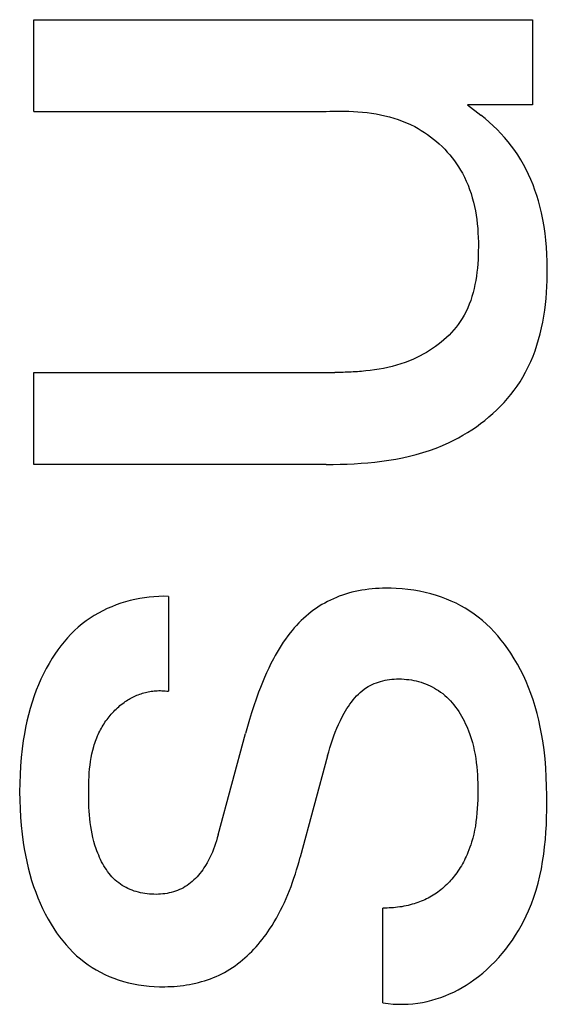
# Model space of a CAD drawing. Extents: x 0 to 594, y 0 to 420.
# Drawn here: x 453 to 455, y 278 to 281 of the extents above; entities that cross this region are included whole.
import ezdxf

# ---------------------------------------------------------------- set-up
doc = ezdxf.new("R2010")
doc.units = 0
doc.header["$LTSCALE"] = 32.67
doc.layers.add('11000_LEFT', color=7, linetype='CONTINUOUS')

msp = doc.modelspace()

# ---------------------------------------------------------------- linework, layer by layer
at = {"layer": '11000_LEFT', "color": 7, "linetype": 'CONTINUOUS'}
for p, q in [((453.1109, 281.3462), (454.6436, 281.3462)), ((453.1109, 281.064), (453.1109, 281.3462)), ((454.6436, 281.3462), (454.6436, 281.0842)), ((454.6436, 281.0842), (454.444, 281.0842)), ((454.444, 281.0842), (454.4845, 281.0531)), ((453.1109, 281.064), (454.009, 281.064)), ((454.009, 281.064), (454.0204, 281.0648)), ((454.0204, 281.0648), (454.0298, 281.0654)), ((454.0298, 281.0654), (454.0371, 281.0655)), ((454.0371, 281.0655), (454.0509, 281.0656)), ((454.0509, 281.0656), (454.0649, 281.0655)), ((454.0649, 281.0655), (454.0788, 281.0652)), ((454.0788, 281.0652), (454.0928, 281.0645)), ((454.0928, 281.0645), (454.1068, 281.0636)), ((454.1068, 281.0636), (454.1208, 281.0624)), ((454.1208, 281.0624), (454.1347, 281.0608)), ((454.1347, 281.0608), (454.1486, 281.0589)), ((454.1486, 281.0589), (454.1625, 281.0567)), ((454.1625, 281.0567), (454.1762, 281.0541)), ((454.1762, 281.0541), (454.1899, 281.0511)), ((454.1899, 281.0511), (454.2035, 281.0477)), ((454.2035, 281.0477), (454.2169, 281.0438)), ((454.2169, 281.0438), (454.2301, 281.0396)), ((454.2301, 281.0396), (454.2432, 281.0348)), ((454.4976, 281.0427), (454.4845, 281.0531)), ((454.5103, 281.0318), (454.4976, 281.0427)), ((454.2432, 281.0348), (454.2561, 281.0296)), ((454.2561, 281.0296), (454.2688, 281.0239)), ((454.2688, 281.0239), (454.2813, 281.0177)), ((454.2813, 281.0177), (454.2914, 281.0122)), ((454.2914, 281.0122), (454.3014, 281.0063)), ((454.3014, 281.0063), (454.3111, 281.0001)), ((454.5227, 281.0205), (454.5103, 281.0318)), ((454.5347, 281.0089), (454.5227, 281.0205)), ((454.5464, 280.9968), (454.5347, 281.0089)), ((454.3111, 281.0001), (454.3207, 280.9936)), ((454.3207, 280.9936), (454.3301, 280.9868)), ((454.3301, 280.9868), (454.3392, 280.9796)), ((454.3392, 280.9796), (454.3481, 280.9722)), ((454.5576, 280.9843), (454.5464, 280.9968)), ((454.5684, 280.9714), (454.5576, 280.9843)), ((454.3481, 280.9722), (454.3568, 280.9645)), ((454.3568, 280.9645), (454.3652, 280.9565)), ((454.3652, 280.9565), (454.3734, 280.9482)), ((454.3734, 280.9482), (454.3813, 280.9397)), ((454.5787, 280.9582), (454.5684, 280.9714)), ((454.5886, 280.9446), (454.5787, 280.9582)), ((454.3813, 280.9397), (454.3889, 280.931)), ((454.3889, 280.931), (454.3962, 280.9221)), ((454.3962, 280.9221), (454.4032, 280.9129)), ((454.598, 280.9307), (454.5886, 280.9446)), ((454.6071, 280.9162), (454.598, 280.9307)), ((454.6157, 280.9013), (454.6071, 280.9162)), ((454.4032, 280.9129), (454.4099, 280.9035)), ((454.4099, 280.9035), (454.4162, 280.8939)), ((454.4162, 280.8939), (454.4222, 280.8842)), ((454.6238, 280.8861), (454.6157, 280.9013)), ((454.6313, 280.8706), (454.6238, 280.8861)), ((454.4222, 280.8842), (454.4279, 280.8743)), ((454.4279, 280.8743), (454.4342, 280.8623)), ((454.4342, 280.8623), (454.4399, 280.85)), ((454.6384, 280.8549), (454.6313, 280.8706)), ((454.6449, 280.839), (454.6384, 280.8549)), ((454.4399, 280.85), (454.4452, 280.8376)), ((454.4452, 280.8376), (454.45, 280.825)), ((454.45, 280.825), (454.4544, 280.8122)), ((454.6509, 280.8229), (454.6449, 280.839)), ((454.4544, 280.8122), (454.4583, 280.7992)), ((454.4583, 280.7992), (454.4618, 280.7861)), ((454.6565, 280.8067), (454.6509, 280.8229)), ((454.6615, 280.7903), (454.6565, 280.8067)), ((454.4618, 280.7861), (454.4649, 280.7729)), ((454.4649, 280.7729), (454.4676, 280.7595)), ((454.6661, 280.7738), (454.6615, 280.7903)), ((454.6711, 280.753), (454.6661, 280.7738)), ((454.4676, 280.7595), (454.4699, 280.746)), ((454.4699, 280.746), (454.4719, 280.7324)), ((454.6755, 280.732), (454.6711, 280.753)), ((454.4719, 280.7324), (454.4735, 280.7187)), ((454.4735, 280.7187), (454.4748, 280.7049)), ((454.4748, 280.7049), (454.4757, 280.6911)), ((454.6791, 280.711), (454.6755, 280.732)), ((454.6822, 280.6898), (454.6791, 280.711)), ((454.4757, 280.6911), (454.4764, 280.6771)), ((454.4764, 280.6771), (454.4768, 280.6632)), ((454.6846, 280.6685), (454.6822, 280.6898)), ((454.4769, 280.6492), (454.4767, 280.6352)), ((454.4768, 280.6632), (454.4769, 280.6492)), ((454.6864, 280.6471), (454.6846, 280.6685)), ((454.6877, 280.6255), (454.6864, 280.6471)), ((454.4764, 280.6222), (454.4758, 280.6093)), ((454.4767, 280.6352), (454.4764, 280.6222)), ((454.6885, 280.6039), (454.6877, 280.6255)), ((454.4739, 280.5835), (454.4725, 280.5707)), ((454.475, 280.5964), (454.4739, 280.5835)), ((454.4758, 280.6093), (454.475, 280.5964)), ((454.6888, 280.5822), (454.6885, 280.6039)), ((454.6887, 280.5638), (454.6888, 280.5822)), ((454.4709, 280.558), (454.4689, 280.5453)), ((454.4725, 280.5707), (454.4709, 280.558)), ((454.6883, 280.5454), (454.6887, 280.5638)), ((454.4665, 280.5328), (454.4639, 280.5204)), ((454.4689, 280.5453), (454.4665, 280.5328)), ((454.6865, 280.5086), (454.6876, 280.527)), ((454.6876, 280.527), (454.6883, 280.5454)), ((454.4573, 280.4961), (454.4534, 280.4842)), ((454.4608, 280.5082), (454.4573, 280.4961)), ((454.4639, 280.5204), (454.4608, 280.5082)), ((454.685, 280.4903), (454.6865, 280.5086)), ((454.4491, 280.4726), (454.4443, 280.4611)), ((454.4534, 280.4842), (454.4491, 280.4726)), ((454.6808, 280.4536), (454.6831, 280.4719)), ((454.6831, 280.4719), (454.685, 280.4903)), ((454.4333, 280.4389), (454.427, 280.4282)), ((454.4391, 280.4499), (454.4333, 280.4389)), ((454.4443, 280.4611), (454.4391, 280.4499)), ((454.6748, 280.4174), (454.678, 280.4355)), ((454.678, 280.4355), (454.6808, 280.4536)), ((454.4084, 280.4019), (454.4015, 280.3935)), ((454.415, 280.4104), (454.4084, 280.4019)), ((454.4212, 280.4192), (454.415, 280.4104)), ((454.427, 280.4282), (454.4212, 280.4192)), ((454.6711, 280.3995), (454.6748, 280.4174)), ((454.3867, 280.3776), (454.3789, 280.37)), ((454.3943, 280.3855), (454.3867, 280.3776)), ((454.4015, 280.3935), (454.3943, 280.3855)), ((454.6622, 280.3641), (454.667, 280.3817)), ((454.667, 280.3817), (454.6711, 280.3995)), ((454.3448, 280.3422), (454.3358, 280.3359)), ((454.3537, 280.3487), (454.3448, 280.3422)), ((454.3623, 280.3556), (454.3537, 280.3487)), ((454.3707, 280.3627), (454.3623, 280.3556)), ((454.3789, 280.37), (454.3707, 280.3627)), ((454.6512, 280.3296), (454.657, 280.3467)), ((454.657, 280.3467), (454.6622, 280.3641)), ((454.2977, 280.3134), (454.2878, 280.3085)), ((454.3075, 280.3186), (454.2977, 280.3134)), ((454.3171, 280.3241), (454.3075, 280.3186)), ((454.3265, 280.3298), (454.3171, 280.3241)), ((454.3358, 280.3359), (454.3265, 280.3298)), ((454.6379, 280.296), (454.6448, 280.3126)), ((454.6448, 280.3126), (454.6512, 280.3296)), ((454.2123, 280.2814), (454.1989, 280.2782)), ((454.2256, 280.2851), (454.2123, 280.2814)), ((454.2389, 280.2891), (454.2256, 280.2851)), ((454.252, 280.2936), (454.2389, 280.2891)), ((454.265, 280.2985), (454.252, 280.2936)), ((454.2779, 280.304), (454.265, 280.2985)), ((454.2878, 280.3085), (454.2779, 280.304)), ((454.6303, 280.2796), (454.6379, 280.296)), ((453.1109, 280.2626), (454.0356, 280.2626)), ((453.1109, 279.9803), (453.1109, 280.2626)), ((454.0419, 280.2626), (454.0356, 280.2626)), ((454.0482, 280.2627), (454.0419, 280.2626)), ((454.0545, 280.2628), (454.0482, 280.2627)), ((454.0609, 280.2629), (454.0545, 280.2628)), ((454.0672, 280.2631), (454.0609, 280.2629)), ((454.0735, 280.2633), (454.0672, 280.2631)), ((454.0799, 280.2635), (454.0735, 280.2633)), ((454.0862, 280.2638), (454.0799, 280.2635)), ((454.0926, 280.2642), (454.0862, 280.2638)), ((454.0989, 280.2645), (454.0926, 280.2642)), ((454.1052, 280.265), (454.0989, 280.2645)), ((454.1116, 280.2654), (454.1052, 280.265)), ((454.1179, 280.266), (454.1116, 280.2654)), ((454.1242, 280.2665), (454.1179, 280.266)), ((454.1306, 280.2672), (454.1242, 280.2665)), ((454.1443, 280.2688), (454.1306, 280.2672)), ((454.1581, 280.2706), (454.1443, 280.2688)), ((454.1717, 280.2728), (454.1581, 280.2706)), ((454.1853, 280.2753), (454.1717, 280.2728)), ((454.1989, 280.2782), (454.1853, 280.2753)), ((454.6133, 280.2478), (454.6221, 280.2635)), ((454.6221, 280.2635), (454.6303, 280.2796)), ((454.5867, 280.2079), (454.596, 280.2209)), ((454.596, 280.2209), (454.6049, 280.2342)), ((454.6049, 280.2342), (454.6133, 280.2478)), ((454.5666, 280.1828), (454.5768, 280.1952)), ((454.5768, 280.1952), (454.5867, 280.2079)), ((454.5333, 280.1476), (454.5448, 280.159)), ((454.5448, 280.159), (454.5559, 280.1708)), ((454.5559, 280.1708), (454.5666, 280.1828)), ((454.5092, 280.1259), (454.5214, 280.1366)), ((454.5214, 280.1366), (454.5333, 280.1476)), ((454.4707, 280.096), (454.4838, 280.1056)), ((454.4838, 280.1056), (454.4967, 280.1156)), ((454.4967, 280.1156), (454.5092, 280.1259)), ((454.4155, 280.0618), (454.4296, 280.0697)), ((454.4296, 280.0697), (454.4436, 280.0781)), ((454.4436, 280.0781), (454.4572, 280.0869)), ((454.4572, 280.0869), (454.4707, 280.096)), ((454.3471, 280.0304), (454.367, 280.0384)), ((454.367, 280.0384), (454.3867, 280.0472)), ((454.3867, 280.0472), (454.4012, 280.0543)), ((454.4012, 280.0543), (454.4155, 280.0618)), ((454.2651, 280.0054), (454.2859, 280.0107)), ((454.2859, 280.0107), (454.3065, 280.0166)), ((454.3065, 280.0166), (454.3269, 280.0232)), ((454.3269, 280.0232), (454.3471, 280.0304)), ((454.009, 279.9803), (453.1109, 279.9803)), ((454.009, 279.9803), (454.0303, 279.9805)), ((454.0303, 279.9805), (454.0518, 279.9808)), ((454.0518, 279.9808), (454.0732, 279.9815)), ((454.0732, 279.9815), (454.0947, 279.9824)), ((454.0947, 279.9824), (454.1162, 279.9838)), ((454.1162, 279.9838), (454.1377, 279.9855)), ((454.1377, 279.9855), (454.1591, 279.9876)), ((454.1591, 279.9876), (454.1805, 279.9901)), ((454.1805, 279.9901), (454.2018, 279.9931)), ((454.2018, 279.9931), (454.223, 279.9967)), ((454.223, 279.9967), (454.2441, 280.0008)), ((454.2441, 280.0008), (454.2651, 280.0054)), ((454.0778, 279.5847), (454.0683, 279.5818)), ((454.088, 279.5874), (454.0778, 279.5847)), ((454.0983, 279.5898), (454.088, 279.5874)), ((454.1086, 279.592), (454.0983, 279.5898)), ((454.119, 279.5938), (454.1086, 279.592)), ((454.1295, 279.5954), (454.119, 279.5938)), ((454.14, 279.5968), (454.1295, 279.5954)), ((454.1506, 279.5979), (454.14, 279.5968)), ((454.1611, 279.5987), (454.1506, 279.5979)), ((454.1717, 279.5993), (454.1611, 279.5987)), ((454.1824, 279.5997), (454.1717, 279.5993)), ((454.193, 279.5999), (454.1824, 279.5997)), ((454.2088, 279.5998), (454.193, 279.5999)), ((454.2246, 279.5993), (454.2088, 279.5998)), ((454.2426, 279.5981), (454.2246, 279.5993)), ((454.2605, 279.5964), (454.2426, 279.5981)), ((454.2784, 279.594), (454.2605, 279.5964)), ((454.2962, 279.5909), (454.2784, 279.594)), ((454.3138, 279.5872), (454.2962, 279.5909)), ((454.3313, 279.5828), (454.3138, 279.5872)), ((453.3926, 279.5582), (453.3784, 279.5538)), ((453.4069, 279.5621), (453.3926, 279.5582)), ((453.4214, 279.5655), (453.4069, 279.5621)), ((453.436, 279.5683), (453.4214, 279.5655)), ((453.4506, 279.5707), (453.436, 279.5683)), ((453.4653, 279.5726), (453.4506, 279.5707)), ((453.48, 279.5739), (453.4653, 279.5726)), ((453.4947, 279.5748), (453.48, 279.5739)), ((453.5094, 279.5751), (453.4947, 279.5748)), ((453.5241, 279.575), (453.5094, 279.5751)), ((453.5241, 279.575), (453.5241, 279.2834)), ((454.0048, 279.5545), (453.9962, 279.5495)), ((454.0135, 279.5592), (454.0048, 279.5545)), ((454.0224, 279.5636), (454.0135, 279.5592)), ((454.0314, 279.5678), (454.0224, 279.5636)), ((454.0404, 279.5717), (454.0314, 279.5678)), ((454.0496, 279.5753), (454.0404, 279.5717)), ((454.0589, 279.5787), (454.0496, 279.5753)), ((454.0683, 279.5818), (454.0589, 279.5787)), ((454.3485, 279.5777), (454.3313, 279.5828)), ((454.3638, 279.5726), (454.3485, 279.5777)), ((454.3788, 279.5668), (454.3638, 279.5726)), ((454.3937, 279.5606), (454.3788, 279.5668)), ((454.4083, 279.5537), (454.3937, 279.5606)), ((453.3093, 279.5237), (453.2963, 279.5162)), ((453.3226, 279.5308), (453.3093, 279.5237)), ((453.3362, 279.5373), (453.3226, 279.5308)), ((453.35, 279.5433), (453.3362, 279.5373)), ((453.3641, 279.5488), (453.35, 279.5433)), ((453.3784, 279.5538), (453.3641, 279.5488)), ((453.9631, 279.527), (453.9551, 279.5207)), ((453.9712, 279.5331), (453.9631, 279.527)), ((453.9795, 279.5389), (453.9712, 279.5331)), ((453.9878, 279.5444), (453.9795, 279.5389)), ((453.9962, 279.5495), (453.9878, 279.5444)), ((454.4226, 279.5463), (454.4083, 279.5537)), ((454.4366, 279.5383), (454.4226, 279.5463)), ((454.4502, 279.5298), (454.4366, 279.5383)), ((454.4635, 279.5208), (454.4502, 279.5298)), ((453.2713, 279.4995), (453.2594, 279.4904)), ((453.2836, 279.5081), (453.2713, 279.4995)), ((453.2963, 279.5162), (453.2836, 279.5081)), ((453.9324, 279.5004), (453.9252, 279.4932)), ((453.9398, 279.5073), (453.9324, 279.5004)), ((453.9474, 279.5141), (453.9398, 279.5073)), ((453.9551, 279.5207), (453.9474, 279.5141)), ((454.4764, 279.5112), (454.4635, 279.5208)), ((454.4893, 279.5007), (454.4764, 279.5112)), ((454.5018, 279.4897), (454.4893, 279.5007)), ((453.2358, 279.4699), (453.2247, 279.4589)), ((453.2474, 279.4804), (453.2358, 279.4699)), ((453.2594, 279.4904), (453.2474, 279.4804)), ((453.9047, 279.4706), (453.8983, 279.4627)), ((453.9113, 279.4783), (453.9047, 279.4706)), ((453.9182, 279.4858), (453.9113, 279.4783)), ((453.9252, 279.4932), (453.9182, 279.4858)), ((454.5138, 279.4781), (454.5018, 279.4897)), ((454.5254, 279.4661), (454.5138, 279.4781)), ((454.5365, 279.4537), (454.5254, 279.4661)), ((453.2038, 279.4356), (453.194, 279.4233)), ((453.2141, 279.4474), (453.2038, 279.4356)), ((453.2247, 279.4589), (453.2141, 279.4474)), ((453.8773, 279.4341), (453.8708, 279.4242)), ((453.8841, 279.4438), (453.8773, 279.4341)), ((453.891, 279.4533), (453.8841, 279.4438)), ((453.8983, 279.4627), (453.891, 279.4533)), ((454.5471, 279.4409), (454.5365, 279.4537)), ((454.5574, 279.4277), (454.5471, 279.4409)), ((453.1846, 279.4107), (453.1756, 279.3979)), ((453.194, 279.4233), (453.1846, 279.4107)), ((453.8585, 279.404), (453.8527, 279.3937)), ((453.8646, 279.4142), (453.8585, 279.404)), ((453.8708, 279.4242), (453.8646, 279.4142)), ((454.5672, 279.4141), (454.5574, 279.4277)), ((454.5765, 279.4003), (454.5672, 279.4141)), ((453.167, 279.3847), (453.1575, 279.369)), ((453.1756, 279.3979), (453.167, 279.3847)), ((453.847, 279.3833), (453.8396, 279.3691)), ((453.8527, 279.3937), (453.847, 279.3833)), ((454.5871, 279.3836), (454.5765, 279.4003)), ((454.597, 279.3665), (454.5871, 279.3836)), ((453.1485, 279.353), (453.1401, 279.3367)), ((453.1575, 279.369), (453.1485, 279.353)), ((453.8325, 279.3546), (453.8257, 279.34)), ((453.8396, 279.3691), (453.8325, 279.3546)), ((454.6064, 279.3492), (454.597, 279.3665)), ((454.6151, 279.3315), (454.6064, 279.3492)), ((453.1322, 279.3202), (453.1248, 279.3034)), ((453.1401, 279.3367), (453.1322, 279.3202)), ((453.8192, 279.3253), (453.813, 279.3104)), ((453.8257, 279.34), (453.8192, 279.3253)), ((454.17, 279.3119), (454.1766, 279.3139)), ((454.1766, 279.3139), (454.1833, 279.3157)), ((454.1833, 279.3157), (454.1901, 279.3171)), ((454.1901, 279.3171), (454.197, 279.3184)), ((454.197, 279.3184), (454.2039, 279.3194)), ((454.2039, 279.3194), (454.2109, 279.3202)), ((454.2109, 279.3202), (454.2179, 279.3208)), ((454.2179, 279.3208), (454.2255, 279.3212)), ((454.2255, 279.3212), (454.2332, 279.3213)), ((454.2332, 279.3213), (454.2408, 279.3212)), ((454.2408, 279.3212), (454.2484, 279.3208)), ((454.2484, 279.3208), (454.256, 279.3201)), ((454.256, 279.3201), (454.2635, 279.3192)), ((454.2635, 279.3192), (454.2711, 279.3181)), ((454.2711, 279.3181), (454.2785, 279.3167)), ((454.2785, 279.3167), (454.286, 279.3151)), ((454.286, 279.3151), (454.2933, 279.3132)), ((454.2933, 279.3132), (454.3006, 279.311)), ((454.6233, 279.3136), (454.6151, 279.3315)), ((454.631, 279.2954), (454.6233, 279.3136)), ((453.1179, 279.2864), (453.1116, 279.2692)), ((453.1248, 279.3034), (453.1179, 279.2864)), ((453.458, 279.281), (453.4625, 279.282)), ((453.4625, 279.282), (453.467, 279.2828)), ((453.467, 279.2828), (453.4716, 279.2836)), ((453.4716, 279.2836), (453.4762, 279.2842)), ((453.4762, 279.2842), (453.4808, 279.2847)), ((453.4808, 279.2847), (453.4855, 279.285)), ((453.4855, 279.285), (453.4902, 279.2853)), ((453.4902, 279.2853), (453.495, 279.2854)), ((453.495, 279.2854), (453.4998, 279.2854)), ((453.4998, 279.2854), (453.5046, 279.2853)), ((453.5046, 279.2853), (453.5094, 279.285)), ((453.5094, 279.285), (453.5143, 279.2846)), ((453.5143, 279.2846), (453.5192, 279.2841)), ((453.5192, 279.2841), (453.5241, 279.2834)), ((453.807, 279.2955), (453.8013, 279.2804)), ((453.813, 279.3104), (453.807, 279.2955)), ((454.114, 279.2802), (454.12, 279.2853)), ((454.12, 279.2853), (454.1263, 279.2902)), ((454.1263, 279.2902), (454.1329, 279.2946)), ((454.1329, 279.2946), (454.1387, 279.2982)), ((454.1387, 279.2982), (454.1446, 279.3015)), ((454.1446, 279.3015), (454.1508, 279.3045)), ((454.1508, 279.3045), (454.157, 279.3072)), ((454.157, 279.3072), (454.1634, 279.3097)), ((454.1634, 279.3097), (454.17, 279.3119)), ((454.3006, 279.311), (454.3078, 279.3087)), ((454.3078, 279.3087), (454.3149, 279.3061)), ((454.3149, 279.3061), (454.3218, 279.3032)), ((454.3218, 279.3032), (454.3287, 279.3001)), ((454.3287, 279.3001), (454.3354, 279.2968)), ((454.3354, 279.2968), (454.342, 279.2932)), ((454.342, 279.2932), (454.3484, 279.2894)), ((454.3484, 279.2894), (454.3547, 279.2854)), ((454.3547, 279.2854), (454.3608, 279.2811)), ((454.638, 279.277), (454.631, 279.2954)), ((453.1116, 279.2692), (453.1052, 279.2501)), ((453.3881, 279.2491), (453.3918, 279.2517)), ((453.3918, 279.2517), (453.3956, 279.2542)), ((453.3956, 279.2542), (453.3994, 279.2567)), ((453.3994, 279.2567), (453.4033, 279.259)), ((453.4033, 279.259), (453.4072, 279.2613)), ((453.4072, 279.2613), (453.4112, 279.2635)), ((453.4112, 279.2635), (453.4152, 279.2656)), ((453.4152, 279.2656), (453.4193, 279.2676)), ((453.4193, 279.2676), (453.4234, 279.2695)), ((453.4234, 279.2695), (453.4276, 279.2713)), ((453.4276, 279.2713), (453.4318, 279.273)), ((453.4318, 279.273), (453.4361, 279.2746)), ((453.4361, 279.2746), (453.4404, 279.2761)), ((453.4404, 279.2761), (453.4447, 279.2775)), ((453.4447, 279.2775), (453.4491, 279.2788)), ((453.4491, 279.2788), (453.4535, 279.28)), ((453.4535, 279.28), (453.458, 279.281)), ((453.7937, 279.2596), (453.7865, 279.2387)), ((453.8013, 279.2804), (453.7937, 279.2596)), ((454.087, 279.2504), (454.0919, 279.2568)), ((454.0919, 279.2568), (454.0971, 279.263)), ((454.0971, 279.263), (454.1025, 279.269)), ((454.1025, 279.269), (454.1081, 279.2747)), ((454.1081, 279.2747), (454.114, 279.2802)), ((454.3608, 279.2811), (454.3674, 279.2762)), ((454.3674, 279.2762), (454.3737, 279.271)), ((454.3737, 279.271), (454.3798, 279.2655)), ((454.3798, 279.2655), (454.3856, 279.2598)), ((454.3856, 279.2598), (454.3913, 279.2539)), ((454.3913, 279.2539), (454.3968, 279.2478)), ((454.6451, 279.2567), (454.638, 279.277)), ((454.6516, 279.2362), (454.6451, 279.2567)), ((453.0994, 279.2308), (453.0942, 279.2114)), ((453.1052, 279.2501), (453.0994, 279.2308)), ((453.3525, 279.2174), (453.3561, 279.2213)), ((453.3561, 279.2213), (453.3598, 279.2251)), ((453.3598, 279.2251), (453.3636, 279.2288)), ((453.3636, 279.2288), (453.3675, 279.2324)), ((453.3675, 279.2324), (453.3715, 279.2359)), ((453.3715, 279.2359), (453.3755, 279.2394)), ((453.3755, 279.2394), (453.3796, 279.2427)), ((453.3796, 279.2427), (453.3838, 279.246)), ((453.3838, 279.246), (453.3881, 279.2491)), ((453.7865, 279.2387), (453.7797, 279.2177)), ((454.0648, 279.2162), (454.0689, 279.2232)), ((454.0689, 279.2232), (454.0731, 279.2302)), ((454.0731, 279.2302), (454.0776, 279.2371)), ((454.0776, 279.2371), (454.0822, 279.2438)), ((454.0822, 279.2438), (454.087, 279.2504)), ((454.3968, 279.2478), (454.402, 279.2414)), ((454.402, 279.2414), (454.4071, 279.2349)), ((454.4071, 279.2349), (454.4119, 279.2282)), ((454.4119, 279.2282), (454.4166, 279.2213)), ((454.4166, 279.2213), (454.421, 279.2143)), ((454.6574, 279.2155), (454.6516, 279.2362)), ((453.0895, 279.1919), (453.0853, 279.1722)), ((453.0942, 279.2114), (453.0895, 279.1919)), ((453.3294, 279.1881), (453.3324, 279.1925)), ((453.3324, 279.1925), (453.3356, 279.1968)), ((453.3356, 279.1968), (453.3388, 279.2011)), ((453.3388, 279.2011), (453.3421, 279.2052)), ((453.3421, 279.2052), (453.3454, 279.2094)), ((453.3454, 279.2094), (453.3489, 279.2134)), ((453.3489, 279.2134), (453.3525, 279.2174)), ((453.7732, 279.1965), (453.767, 279.1753)), ((453.7797, 279.2177), (453.7732, 279.1965)), ((454.0473, 279.1817), (454.0527, 279.1933)), ((454.0527, 279.1933), (454.0586, 279.2048)), ((454.0586, 279.2048), (454.0648, 279.2162)), ((454.421, 279.2143), (454.4253, 279.2072)), ((454.4253, 279.2072), (454.4293, 279.1999)), ((454.4293, 279.1999), (454.4332, 279.1925)), ((454.4332, 279.1925), (454.4368, 279.185)), ((454.6626, 279.1947), (454.6574, 279.2155)), ((454.6673, 279.1737), (454.6626, 279.1947)), ((453.0853, 279.1722), (453.0816, 279.1524)), ((453.3132, 279.1606), (453.3157, 279.1653)), ((453.3157, 279.1653), (453.3182, 279.1699)), ((453.3182, 279.1699), (453.3209, 279.1745)), ((453.3209, 279.1745), (453.3236, 279.1791)), ((453.3236, 279.1791), (453.3265, 279.1836)), ((453.3265, 279.1836), (453.3294, 279.1881)), ((453.767, 279.1753), (453.7611, 279.154)), ((454.0373, 279.1581), (454.0421, 279.17)), ((454.0421, 279.17), (454.0473, 279.1817)), ((454.4368, 279.185), (454.4403, 279.1775)), ((454.4403, 279.1775), (454.4435, 279.1698)), ((454.4435, 279.1698), (454.4466, 279.1621)), ((454.4466, 279.1621), (454.451, 279.1502)), ((454.6714, 279.1526), (454.6673, 279.1737)), ((453.0783, 279.1325), (453.0748, 279.1063)), ((453.0816, 279.1524), (453.0783, 279.1325)), ((453.3001, 279.13), (453.3021, 279.1354)), ((453.3021, 279.1354), (453.3043, 279.1408)), ((453.3043, 279.1408), (453.3065, 279.1462)), ((453.3065, 279.1462), (453.3086, 279.151)), ((453.3086, 279.151), (453.3109, 279.1558)), ((453.3109, 279.1558), (453.3132, 279.1606)), ((453.6769, 278.8421), (453.7611, 279.154)), ((454.0245, 279.1221), (454.0285, 279.1342)), ((454.0285, 279.1342), (454.0328, 279.1462)), ((454.0328, 279.1462), (454.0373, 279.1581)), ((454.451, 279.1502), (454.4549, 279.1382)), ((454.4549, 279.1382), (454.4584, 279.1261)), ((454.6749, 279.1315), (454.6714, 279.1526)), ((454.6788, 279.1037), (454.6749, 279.1315)), ((453.0748, 279.1063), (453.072, 279.0801)), ((453.2892, 279.091), (453.2918, 279.1023)), ((453.2918, 279.1023), (453.2948, 279.1135)), ((453.2948, 279.1135), (453.2965, 279.119)), ((453.2965, 279.119), (453.2983, 279.1245)), ((453.2983, 279.1245), (453.3001, 279.13)), ((454.0171, 279.0977), (454.0207, 279.1099)), ((454.0207, 279.1099), (454.0245, 279.1221)), ((454.4584, 279.1261), (454.4615, 279.1139)), ((454.4615, 279.1139), (454.4642, 279.1016)), ((454.4642, 279.1016), (454.4666, 279.0892)), ((454.6818, 279.0759), (454.6788, 279.1037)), ((453.072, 279.0801), (453.0698, 279.0538)), ((453.2851, 279.0682), (453.287, 279.0796)), ((453.287, 279.0796), (453.2892, 279.091)), ((454.0137, 279.0854), (453.9295, 278.7735)), ((454.0137, 279.0854), (454.0171, 279.0977)), ((454.4666, 279.0892), (454.4687, 279.0768)), ((454.4687, 279.0768), (454.4704, 279.0644)), ((454.684, 279.048), (454.6818, 279.0759)), ((453.0698, 279.0538), (453.0684, 279.0274)), ((453.2813, 279.0333), (453.2823, 279.045)), ((453.2823, 279.045), (453.2836, 279.0566)), ((453.2836, 279.0566), (453.2851, 279.0682)), ((454.4704, 279.0644), (454.4719, 279.0519)), ((454.4719, 279.0519), (454.473, 279.0393)), ((454.6856, 279.02), (454.684, 279.048)), ((453.0684, 279.0274), (453.0675, 279.0011)), ((453.2796, 278.9982), (453.28, 279.0099)), ((453.28, 279.0099), (453.2805, 279.0216)), ((453.2805, 279.0216), (453.2813, 279.0333)), ((454.473, 279.0393), (454.4739, 279.0268)), ((454.4739, 279.0268), (454.4746, 279.0142)), ((454.4746, 279.0142), (454.475, 279.0016)), ((454.6867, 278.9919), (454.6856, 279.02)), ((453.0675, 279.0011), (453.0672, 278.9747)), ((453.2793, 278.9747), (453.2794, 278.9864)), ((453.2794, 278.9864), (453.2796, 278.9982)), ((454.475, 279.0016), (454.4752, 278.989)), ((454.4752, 278.989), (454.4753, 278.9764)), ((454.6872, 278.9638), (454.6867, 278.9919)), ((453.0672, 278.9747), (453.0675, 278.9487)), ((453.2793, 278.9628), (453.2793, 278.9747)), ((453.2795, 278.9509), (453.2793, 278.9628)), ((453.2797, 278.939), (453.2795, 278.9509)), ((454.4749, 278.9502), (454.4744, 278.9367)), ((454.4752, 278.9638), (454.4749, 278.9502)), ((454.4753, 278.9764), (454.4752, 278.9638)), ((454.6874, 278.9411), (454.6872, 278.9638)), ((453.0675, 278.9487), (453.0683, 278.9227)), ((453.0683, 278.9227), (453.0698, 278.8968)), ((453.2802, 278.9272), (453.2797, 278.939)), ((453.2808, 278.9154), (453.2802, 278.9272)), ((454.4737, 278.9232), (454.4726, 278.9097)), ((454.4744, 278.9367), (454.4737, 278.9232)), ((454.6872, 278.9185), (454.6874, 278.9411)), ((453.0698, 278.8968), (453.0718, 278.8709)), ((453.2817, 278.9037), (453.2808, 278.9154)), ((453.2828, 278.8919), (453.2817, 278.9037)), ((453.2841, 278.8803), (453.2828, 278.8919)), ((454.4713, 278.8962), (454.4696, 278.8829)), ((454.4726, 278.9097), (454.4713, 278.8962)), ((454.6858, 278.8731), (454.6867, 278.8958)), ((454.6867, 278.8958), (454.6872, 278.9185)), ((453.0718, 278.8709), (453.0746, 278.845)), ((453.2857, 278.8686), (453.2841, 278.8803)), ((453.2876, 278.857), (453.2857, 278.8686)), ((454.4676, 278.8695), (454.4652, 278.8571)), ((454.4696, 278.8829), (454.4676, 278.8695)), ((454.6845, 278.8505), (454.6858, 278.8731)), ((453.0746, 278.845), (453.078, 278.8193)), ((453.2898, 278.8455), (453.2876, 278.857)), ((453.2924, 278.8339), (453.2898, 278.8455)), ((453.2953, 278.8225), (453.2924, 278.8339)), ((453.6744, 278.8333), (453.6718, 278.8245)), ((453.6769, 278.8421), (453.6744, 278.8333)), ((454.4595, 278.8324), (454.456, 278.8203)), ((454.4626, 278.8447), (454.4595, 278.8324)), ((454.4652, 278.8571), (454.4626, 278.8447)), ((454.6828, 278.8279), (454.6845, 278.8505)), ((453.078, 278.8193), (453.0811, 278.7996)), ((453.0811, 278.7996), (453.0847, 278.7799)), ((453.2986, 278.8111), (453.2953, 278.8225)), ((453.3023, 278.7997), (453.2986, 278.8111)), ((453.3047, 278.793), (453.3023, 278.7997)), ((453.6628, 278.7983), (453.6594, 278.7898)), ((453.666, 278.807), (453.6628, 278.7983)), ((453.669, 278.8157), (453.666, 278.807)), ((453.6718, 278.8245), (453.669, 278.8157)), ((454.4507, 278.8042), (454.4478, 278.7963)), ((454.4535, 278.8122), (454.4507, 278.8042)), ((454.456, 278.8203), (454.4535, 278.8122)), ((454.6778, 278.7829), (454.6806, 278.8053)), ((454.6806, 278.8053), (454.6828, 278.8279)), ((453.0847, 278.7799), (453.0888, 278.7604)), ((453.3073, 278.7863), (453.3047, 278.793)), ((453.31, 278.7797), (453.3073, 278.7863)), ((453.3129, 278.7731), (453.31, 278.7797)), ((453.3159, 278.7666), (453.3129, 278.7731)), ((453.6519, 278.7729), (453.6477, 278.7647)), ((453.6558, 278.7813), (453.6519, 278.7729)), ((453.6594, 278.7898), (453.6558, 278.7813)), ((453.9259, 278.7607), (453.9295, 278.7735)), ((454.4368, 278.7706), (454.4339, 278.7648)), ((454.4395, 278.7765), (454.4368, 278.7706)), ((454.4422, 278.7824), (454.4395, 278.7765)), ((454.4447, 278.7884), (454.4422, 278.7824)), ((454.4478, 278.7963), (454.4447, 278.7884)), ((454.6744, 278.7606), (454.6778, 278.7829)), ((453.0888, 278.7604), (453.0934, 278.741)), ((453.0934, 278.741), (453.0984, 278.7217)), ((453.3191, 278.7601), (453.3159, 278.7666)), ((453.3224, 278.7538), (453.3191, 278.7601)), ((453.326, 278.7476), (453.3224, 278.7538)), ((453.3297, 278.7415), (453.326, 278.7476)), ((453.3336, 278.7356), (453.3297, 278.7415)), ((453.6336, 278.7408), (453.6297, 278.7352)), ((453.6386, 278.7486), (453.6336, 278.7408)), ((453.6433, 278.7566), (453.6386, 278.7486)), ((453.6477, 278.7647), (453.6433, 278.7566)), ((453.9184, 278.735), (453.9222, 278.7478)), ((453.9222, 278.7478), (453.9259, 278.7607)), ((454.4212, 278.7421), (454.4177, 278.7366)), ((454.4246, 278.7476), (454.4212, 278.7421)), ((454.4278, 278.7533), (454.4246, 278.7476)), ((454.4309, 278.759), (454.4278, 278.7533)), ((454.4339, 278.7648), (454.4309, 278.759)), ((454.6658, 278.7164), (454.6704, 278.7384)), ((454.6704, 278.7384), (454.6744, 278.7606)), ((453.0984, 278.7217), (453.104, 278.7026)), ((453.3376, 278.7298), (453.3336, 278.7356)), ((453.3419, 278.7242), (453.3376, 278.7298)), ((453.3463, 278.7187), (453.3419, 278.7242)), ((453.3509, 278.7135), (453.3463, 278.7187)), ((453.3558, 278.7084), (453.3509, 278.7135)), ((453.3608, 278.7036), (453.3558, 278.7084)), ((453.6077, 278.7089), (453.6028, 278.7041)), ((453.6124, 278.7138), (453.6077, 278.7089)), ((453.617, 278.7189), (453.6124, 278.7138)), ((453.6214, 278.7242), (453.617, 278.7189)), ((453.6256, 278.7296), (453.6214, 278.7242)), ((453.6297, 278.7352), (453.6256, 278.7296)), ((453.9058, 278.6969), (453.9102, 278.7095)), ((453.9102, 278.7095), (453.9144, 278.7223)), ((453.9144, 278.7223), (453.9184, 278.735)), ((454.3993, 278.7113), (454.3956, 278.7067)), ((454.403, 278.7159), (454.3993, 278.7113)), ((454.4066, 278.7205), (454.403, 278.7159)), ((454.4104, 278.7258), (454.4066, 278.7205)), ((454.4141, 278.7311), (454.4104, 278.7258)), ((454.4177, 278.7366), (454.4141, 278.7311)), ((454.6604, 278.6945), (454.6658, 278.7164)), ((453.104, 278.7026), (453.1102, 278.6836)), ((453.1102, 278.6836), (453.1164, 278.6664)), ((453.366, 278.699), (453.3608, 278.7036)), ((453.3715, 278.6947), (453.366, 278.699)), ((453.3769, 278.6908), (453.3715, 278.6947)), ((453.3824, 278.6871), (453.3769, 278.6908)), ((453.3882, 278.6837), (453.3824, 278.6871)), ((453.3941, 278.6805), (453.3882, 278.6837)), ((453.4001, 278.6775), (453.3941, 278.6805)), ((453.4063, 278.6748), (453.4001, 278.6775)), ((453.5643, 278.6769), (453.5584, 278.6742)), ((453.5702, 278.68), (453.5643, 278.6769)), ((453.576, 278.6834), (453.5702, 278.68)), ((453.5817, 278.687), (453.576, 278.6834)), ((453.5872, 278.691), (453.5817, 278.687)), ((453.5926, 278.6951), (453.5872, 278.691)), ((453.5978, 278.6995), (453.5926, 278.6951)), ((453.6028, 278.7041), (453.5978, 278.6995)), ((453.8965, 278.6718), (453.9012, 278.6843)), ((453.9012, 278.6843), (453.9058, 278.6969)), ((454.3665, 278.6776), (454.362, 278.6739)), ((454.3709, 278.6815), (454.3665, 278.6776)), ((454.3753, 278.6854), (454.3709, 278.6815)), ((454.3795, 278.6895), (454.3753, 278.6854)), ((454.3837, 278.6937), (454.3795, 278.6895)), ((454.3877, 278.6979), (454.3837, 278.6937)), ((454.3917, 278.7023), (454.3877, 278.6979)), ((454.3956, 278.7067), (454.3917, 278.7023)), ((454.6544, 278.6729), (454.6604, 278.6945)), ((453.1164, 278.6664), (453.123, 278.6494)), ((453.123, 278.6494), (453.1301, 278.6326)), ((453.4126, 278.6723), (453.4063, 278.6748)), ((453.419, 278.67), (453.4126, 278.6723)), ((453.4255, 278.668), (453.419, 278.67)), ((453.4321, 278.6662), (453.4255, 278.668)), ((453.4388, 278.6646), (453.4321, 278.6662)), ((453.4455, 278.6632), (453.4388, 278.6646)), ((453.4523, 278.6621), (453.4455, 278.6632)), ((453.4591, 278.6612), (453.4523, 278.6621)), ((453.466, 278.6605), (453.4591, 278.6612)), ((453.4729, 278.66), (453.466, 278.6605)), ((453.4798, 278.6598), (453.4729, 278.66)), ((453.4867, 278.6597), (453.4798, 278.6598)), ((453.4935, 278.6599), (453.4867, 278.6597)), ((453.5002, 278.6603), (453.4935, 278.6599)), ((453.5069, 278.6609), (453.5002, 278.6603)), ((453.5136, 278.6617), (453.5069, 278.6609)), ((453.5203, 278.6628), (453.5136, 278.6617)), ((453.5268, 278.664), (453.5203, 278.6628)), ((453.5333, 278.6656), (453.5268, 278.664)), ((453.5397, 278.6673), (453.5333, 278.6656)), ((453.546, 278.6694), (453.5397, 278.6673)), ((453.5523, 278.6716), (453.546, 278.6694)), ((453.5584, 278.6742), (453.5523, 278.6716)), ((453.8808, 278.6348), (453.8863, 278.647)), ((453.8863, 278.647), (453.8915, 278.6594)), ((453.8915, 278.6594), (453.8965, 278.6718)), ((454.3227, 278.6483), (454.3175, 278.6457)), ((454.3279, 278.6511), (454.3227, 278.6483)), ((454.333, 278.654), (454.3279, 278.6511)), ((454.338, 278.657), (454.333, 278.654)), ((454.343, 278.6601), (454.338, 278.657)), ((454.3479, 278.6634), (454.343, 278.6601)), ((454.3526, 278.6667), (454.3479, 278.6634)), ((454.3573, 278.6702), (454.3526, 278.6667)), ((454.362, 278.6739), (454.3573, 278.6702)), ((454.6398, 278.6303), (454.6475, 278.6515)), ((454.6475, 278.6515), (454.6544, 278.6729)), ((453.1301, 278.6326), (453.1378, 278.616)), ((453.8692, 278.6107), (453.8751, 278.6227)), ((453.8751, 278.6227), (453.8808, 278.6348)), ((454.19, 278.6176), (454.1836, 278.6176)), ((454.1836, 278.3261), (454.1836, 278.6176)), ((454.1965, 278.6177), (454.19, 278.6176)), ((454.2029, 278.6179), (454.1965, 278.6177)), ((454.2094, 278.6182), (454.2029, 278.6179)), ((454.2159, 278.6187), (454.2094, 278.6182)), ((454.2223, 278.6193), (454.2159, 278.6187)), ((454.2288, 278.62), (454.2223, 278.6193)), ((454.2352, 278.6209), (454.2288, 278.62)), ((454.2417, 278.6219), (454.2352, 278.6209)), ((454.2481, 278.6231), (454.2417, 278.6219)), ((454.2545, 278.6243), (454.2481, 278.6231)), ((454.2609, 278.6258), (454.2545, 278.6243)), ((454.2672, 278.6273), (454.2609, 278.6258)), ((454.2735, 278.6291), (454.2672, 278.6273)), ((454.2792, 278.6307), (454.2735, 278.6291)), ((454.2848, 278.6325), (454.2792, 278.6307)), ((454.2904, 278.6344), (454.2848, 278.6325)), ((454.2959, 278.6364), (454.2904, 278.6344)), ((454.3014, 278.6386), (454.2959, 278.6364)), ((454.3068, 278.6408), (454.3014, 278.6386)), ((454.3122, 278.6432), (454.3068, 278.6408)), ((454.3175, 278.6457), (454.3122, 278.6432)), ((454.6313, 278.6095), (454.6398, 278.6303)), ((453.1378, 278.616), (453.1459, 278.5996)), ((453.1459, 278.5996), (453.1547, 278.5835)), ((453.8498, 278.5754), (453.8565, 278.587)), ((453.8565, 278.587), (453.863, 278.5988)), ((453.863, 278.5988), (453.8692, 278.6107)), ((454.6167, 278.5786), (454.6242, 278.5939)), ((454.6242, 278.5939), (454.6313, 278.6095)), ((453.1547, 278.5835), (453.1639, 278.5677)), ((453.1639, 278.5677), (453.1722, 278.5545)), ((453.8354, 278.5527), (453.8427, 278.564)), ((453.8427, 278.564), (453.8498, 278.5754)), ((454.6001, 278.5485), (454.6086, 278.5634)), ((454.6086, 278.5634), (454.6167, 278.5786)), ((453.1722, 278.5545), (453.1809, 278.5416)), ((453.1809, 278.5416), (453.1901, 278.5289)), ((453.1901, 278.5289), (453.1996, 278.5166)), ((453.8126, 278.5211), (453.8185, 278.5289)), ((453.8185, 278.5289), (453.8243, 278.5367)), ((453.8243, 278.5367), (453.8299, 278.5446)), ((453.8299, 278.5446), (453.8354, 278.5527)), ((454.5816, 278.5195), (454.5911, 278.5339)), ((454.5911, 278.5339), (454.6001, 278.5485)), ((453.1996, 278.5166), (453.2096, 278.5047)), ((453.2096, 278.5047), (453.22, 278.4931)), ((453.7872, 278.4916), (453.7938, 278.4988)), ((453.7938, 278.4988), (453.8002, 278.5061)), ((453.8002, 278.5061), (453.8065, 278.5135)), ((453.8065, 278.5135), (453.8126, 278.5211)), ((454.5613, 278.4917), (454.5717, 278.5055)), ((454.5717, 278.5055), (454.5816, 278.5195)), ((453.22, 278.4931), (453.2309, 278.482)), ((453.2309, 278.482), (453.2422, 278.4713)), ((453.2422, 278.4713), (453.254, 278.4612)), ((453.7594, 278.4645), (453.7666, 278.471)), ((453.7666, 278.471), (453.7736, 278.4777)), ((453.7736, 278.4777), (453.7805, 278.4845)), ((453.7805, 278.4845), (453.7872, 278.4916)), ((454.5276, 278.4529), (454.5393, 278.4654)), ((454.5393, 278.4654), (454.5505, 278.4784)), ((454.5505, 278.4784), (454.5613, 278.4917)), ((453.254, 278.4612), (453.2656, 278.452)), ((453.2656, 278.452), (453.2777, 278.4434)), ((453.2777, 278.4434), (453.2901, 278.4352)), ((453.2901, 278.4352), (453.3028, 278.4276)), ((453.7132, 278.4298), (453.7213, 278.435)), ((453.7213, 278.435), (453.7292, 278.4405)), ((453.7292, 278.4405), (453.737, 278.4462)), ((453.737, 278.4462), (453.7446, 278.4521)), ((453.7446, 278.4521), (453.7521, 278.4582)), ((453.7521, 278.4582), (453.7594, 278.4645)), ((454.5031, 278.429), (454.5156, 278.4407)), ((454.5156, 278.4407), (454.5276, 278.4529)), ((453.3028, 278.4276), (453.3158, 278.4204)), ((453.3158, 278.4204), (453.3291, 278.4138)), ((453.3291, 278.4138), (453.3427, 278.4078)), ((453.3427, 278.4078), (453.3565, 278.4022)), ((453.6625, 278.404), (453.6712, 278.4077)), ((453.6712, 278.4077), (453.6798, 278.4116)), ((453.6798, 278.4116), (453.6883, 278.4157)), ((453.6883, 278.4157), (453.6966, 278.4201)), ((453.6966, 278.4201), (453.705, 278.4248)), ((453.705, 278.4248), (453.7132, 278.4298)), ((454.4634, 278.3969), (454.477, 278.4071)), ((454.477, 278.4071), (454.4902, 278.4178)), ((454.4902, 278.4178), (454.5031, 278.429)), ((453.3565, 278.4022), (453.3704, 278.3973)), ((453.3704, 278.3973), (453.3858, 278.3925)), ((453.3858, 278.3925), (453.4013, 278.3883)), ((453.4013, 278.3883), (453.4169, 278.3848)), ((453.4169, 278.3848), (453.4327, 278.3818)), ((453.4327, 278.3818), (453.4487, 278.3795)), ((453.4487, 278.3795), (453.4647, 278.3778)), ((453.4647, 278.3778), (453.4808, 278.3766)), ((453.4808, 278.3766), (453.4969, 278.376)), ((453.4969, 278.376), (453.5132, 278.3759)), ((453.5132, 278.3759), (453.5227, 278.3762)), ((453.5227, 278.3762), (453.5323, 278.3766)), ((453.5323, 278.3766), (453.5419, 278.3772)), ((453.5419, 278.3772), (453.5514, 278.378)), ((453.5514, 278.378), (453.5609, 278.379)), ((453.5609, 278.379), (453.5704, 278.3802)), ((453.5704, 278.3802), (453.5799, 278.3816)), ((453.5799, 278.3816), (453.5894, 278.3832)), ((453.5894, 278.3832), (453.5987, 278.385)), ((453.5987, 278.385), (453.6081, 278.3871)), ((453.6081, 278.3871), (453.6173, 278.3893)), ((453.6173, 278.3893), (453.6265, 278.3918)), ((453.6265, 278.3918), (453.6356, 278.3945)), ((453.6356, 278.3945), (453.6447, 278.3975)), ((453.6447, 278.3975), (453.6536, 278.4006)), ((453.6536, 278.4006), (453.6625, 278.404)), ((454.427, 278.3734), (454.4394, 278.3808)), ((454.4394, 278.3808), (454.4515, 278.3886)), ((454.4515, 278.3886), (454.4634, 278.3969)), ((454.3615, 278.3431), (454.375, 278.3482)), ((454.375, 278.3482), (454.3884, 278.3538)), ((454.3884, 278.3538), (454.4015, 278.3598)), ((454.4015, 278.3598), (454.4143, 278.3664)), ((454.4143, 278.3664), (454.427, 278.3734)), ((454.1836, 278.3261), (454.1994, 278.3241)), ((454.1994, 278.3241), (454.215, 278.3227)), ((454.215, 278.3227), (454.2304, 278.322)), ((454.2304, 278.322), (454.2457, 278.322)), ((454.2457, 278.322), (454.2608, 278.3226)), ((454.2608, 278.3226), (454.2758, 278.3238)), ((454.2758, 278.3238), (454.2905, 278.3256)), ((454.2905, 278.3256), (454.3051, 278.328)), ((454.3051, 278.328), (454.3195, 278.331)), ((454.3195, 278.331), (454.3337, 278.3345)), ((454.3337, 278.3345), (454.3477, 278.3385)), ((454.3477, 278.3385), (454.3615, 278.3431))]:
    msp.add_line(p, q, dxfattribs=at)

doc.saveas('drawing.dxf')
